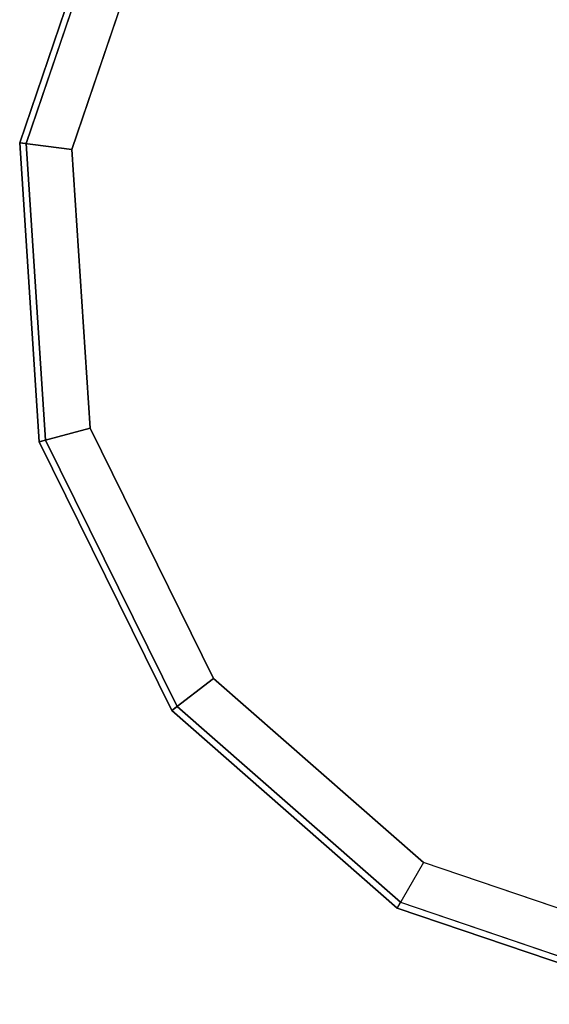
# Model space of a CAD drawing. Units: inches. Extents: x -28.8 to 28.8, y -32.3 to 23.6.
# Drawn here: x -28.8 to -24, y 5.9 to 14.7 of the extents above; entities that cross this region are included whole.
import ezdxf

# ---------------------------------------------------------------- set-up
doc = ezdxf.new("R2010")
doc.units = ezdxf.units.IN
doc.header["$MEASUREMENT"] = 0
doc.layers.add('SEAT-TABLE', color=5, linetype='Continuous')

msp = doc.modelspace()

# ---------------------------------------------------------------- linework, layer by layer
at = {"layer": 'SEAT-TABLE', "invisible_edges": 5}
for points in [[(-15.3656, 14.4564, 27.7428), (-23.7315, 19.2865, 27.7428), (-26.1219, 18.1077, 27.7428), (-15.1913, 11.7969, 27.7428)], [(-23.6245, 18.8872, 27.0341), (-15.7649, 14.3494, 27.0341), (-15.6012, 11.8509, 27.0341), (-25.8702, 17.7797, 27.0341)], [(-15.1913, 11.7969, 27.7428), (-26.1219, 18.1077, 27.7428), (-27.8792, 16.1039, 27.7428), (-16.048, 9.2732, 27.7428)], [(-25.8702, 17.7797, 27.0341), (-15.6012, 11.8509, 27.0341), (-16.406, 9.4798, 27.0341), (-27.5212, 15.8972, 27.0341)], [(-16.048, 9.2732, 27.7428), (-27.8792, 16.1039, 27.7428), (-28.7359, 13.5801, 27.7428), (-17.8053, 7.2693, 27.7428)], [(-27.5212, 15.8972, 27.0341), (-16.406, 9.4798, 27.0341), (-18.057, 7.5973, 27.0341), (-28.326, 13.5261, 27.0341)], [(-17.8053, 7.2693, 27.7428), (-28.7359, 13.5801, 27.7428), (-28.5616, 10.9206, 27.7428), (-20.1957, 6.0905, 27.7428)], [(-28.326, 13.5261, 27.0341), (-18.057, 7.5973, 27.0341), (-20.3027, 6.4899, 27.0341), (-28.1623, 11.0276, 27.0341)], [(-28.1623, 11.0276, 27.0341), (-20.3027, 6.4899, 27.0341), (-22.8012, 6.3261, 27.0341), (-27.0548, 8.7819, 27.0341)], [(-20.1957, 6.0905, 27.7428), (-28.5616, 10.9206, 27.7428), (-27.3828, 8.5302, 27.7428), (-22.8552, 5.9162, 27.7428)], [(-27.0548, 8.7819, 27.0341), (-22.8012, 6.3261, 27.0341), (-25.1723, 7.1309, 27.0341)], [(-22.8552, 5.9162, 27.7428), (-27.3828, 8.5302, 27.7428), (-25.379, 6.7729, 27.7428)]]:
    msp.add_3dface(points, dxfattribs=at)
at = {"layer": 'SEAT-TABLE'}
for points in [[(-27.8792, 16.1039, 27.7428), (-27.9303, 16.1334, 27.6838), (-28.7944, 13.5878, 27.6838), (-28.7359, 13.5801, 27.7428)], [(-27.9303, 16.1334, 27.6838), (-27.9303, 16.1334, 27.5066), (-28.7944, 13.5878, 27.5066), (-28.7944, 13.5878, 27.6838)], [(-27.9303, 16.1334, 27.5066), (-27.5212, 15.8972, 27.0341), (-28.326, 13.5261, 27.0341), (-28.7944, 13.5878, 27.5066)], [(-28.7359, 13.5801, 27.7428), (-28.7944, 13.5878, 27.6838), (-28.6186, 10.9053, 27.6838), (-28.5616, 10.9206, 27.7428)], [(-28.7944, 13.5878, 27.6838), (-28.7944, 13.5878, 27.5066), (-28.6186, 10.9053, 27.5066), (-28.6186, 10.9053, 27.6838)], [(-28.7944, 13.5878, 27.5066), (-28.326, 13.5261, 27.0341), (-28.1623, 11.0276, 27.0341), (-28.6186, 10.9053, 27.5066)], [(-28.6186, 10.9053, 27.5066), (-28.1623, 11.0276, 27.0341), (-27.0548, 8.7819, 27.0341), (-27.4296, 8.4943, 27.5066)], [(-28.5616, 10.9206, 27.7428), (-28.6186, 10.9053, 27.6838), (-27.4296, 8.4943, 27.6838), (-27.3828, 8.5302, 27.7428)], [(-28.6186, 10.9053, 27.6838), (-28.6186, 10.9053, 27.5066), (-27.4296, 8.4943, 27.5066), (-27.4296, 8.4943, 27.6838)], [(-27.4296, 8.4943, 27.5066), (-27.0548, 8.7819, 27.0341), (-25.1723, 7.1309, 27.0341), (-25.4085, 6.7218, 27.5066)], [(-27.3828, 8.5302, 27.7428), (-27.4296, 8.4943, 27.6838), (-25.4085, 6.7218, 27.6838), (-25.379, 6.7729, 27.7428)], [(-27.4296, 8.4943, 27.6838), (-27.4296, 8.4943, 27.5066), (-25.4085, 6.7218, 27.5066), (-25.4085, 6.7218, 27.6838)], [(-22.8629, 5.8577, 27.5066), (-22.8012, 6.3261, 27.0341), (-25.1723, 7.1309, 27.0341), (-25.4085, 6.7218, 27.5066)], [(-22.8552, 5.9162, 27.7428), (-22.8629, 5.8577, 27.6838), (-25.4085, 6.7218, 27.6838), (-25.379, 6.7729, 27.7428)], [(-22.8629, 5.8577, 27.6838), (-22.8629, 5.8577, 27.5066), (-25.4085, 6.7218, 27.5066), (-25.4085, 6.7218, 27.6838)]]:
    msp.add_3dface(points, dxfattribs=at)

doc.saveas('drawing.dxf')
